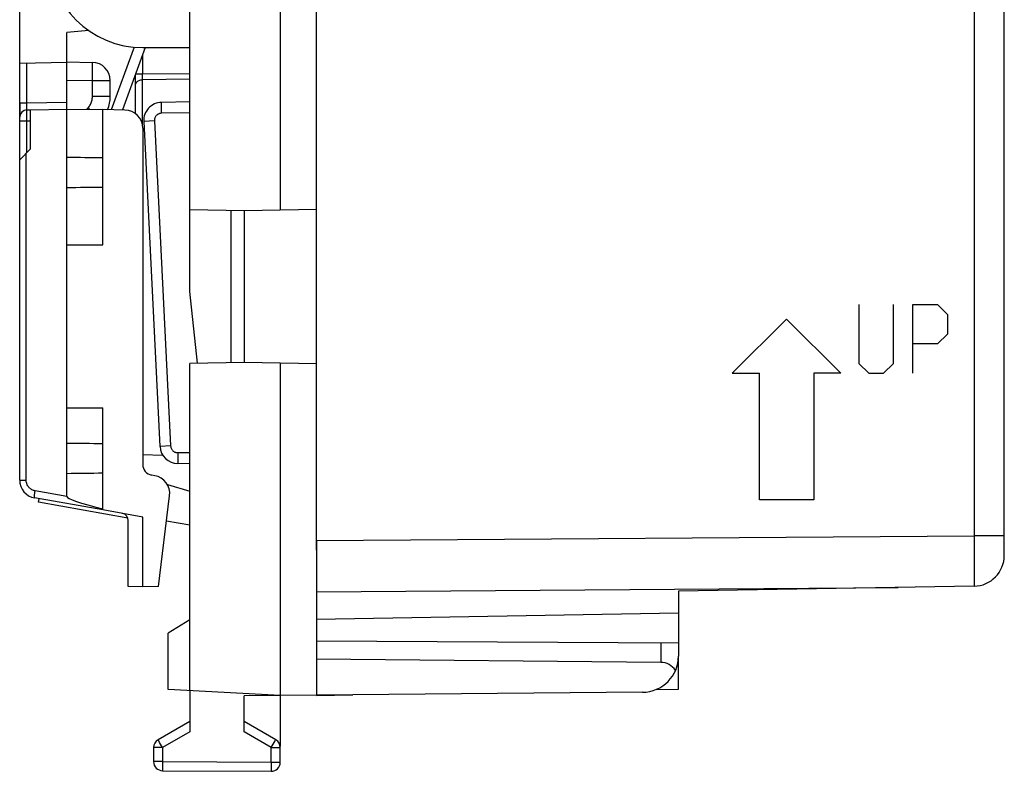
# Model space of a CAD drawing. Units: millimetres. Extents: x -74 to 32, y -24 to 46.
# Drawn here: x -74 to -47, y -24 to -4 of the extents above; entities that cross this region are included whole.
import ezdxf

# ---------------------------------------------------------------- set-up
doc = ezdxf.new("R2010")
doc.units = ezdxf.units.MM
doc.header["$LTSCALE"] = 16.335
doc.layers.get('0').update_dxf_attribs({"linetype": 'CONTINUOUS'})
for name, color, linetype in [('CURVE', 7, 'CONTINUOUS'), ('DRAFT', 7, 'CONTINUOUS'), ('RACCORDO', 7, 'CONTINUOUS'), ('SMUSSO', 7, 'CONTINUOUS')]:
    doc.layers.add(name, color=color, linetype=linetype)

msp = doc.modelspace()

# ---------------------------------------------------------------- linework, layer by layer
at = {"color": 7, "linetype": 'CONTINUOUS'}
for p, q in [((-65.663, -18.22), (-65.663, 18.55)), ((-46.663, -18.368), (-46.663, -2.654)), ((-71.951, -3.865), (-72.563, -3.919)), ((-72.563, -6.032), (-72.563, -3.919)), ((-72.563, -4.732), (-71.854, -4.744)), ((-70.663, -6.16), (-70.663, -5.078)), ((-71.363, -5.679), (-71.363, -5.244)), ((-73.863, -5.858), (-73.863, -6.258)), ((-72.563, -14.285), (-72.563, -9.785)), ((-72.563, -9.785), (-71.563, -9.785)), ((-72.563, -14.285), (-71.563, -14.285)), ((-70.466, -15.583), (-69.91, -15.596)), ((-73.342, -16.899), (-73.325, -16.801)), ((-70.875, -17.334), (-73.342, -16.899)), ((-47.498, -19.218), (-55.663, -19.36)), ((-55.663, -19.36), (-55.663, -19.96)), ((-55.663, -19.96), (-65.663, -20.135)), ((-55.663, -22.06), (-55.663, -21.148)), ((-65.663, -22.235), (-64.663, -22.218)), ((-65.663, -22.235), (-65.663, -22.226)), ((-56.281, -22.071), (-55.663, -22.06))]:
    msp.add_line(p, q, dxfattribs=at)
at = {"color": 253, "linetype": 'CONTINUOUS'}
for p, q in [((-47.498, -3.257), (-47.498, -17.825)), ((-70.466, -4.539), (-70.466, -5.067)), ((-71.85, -4.89), (-71.85, -4.834)), ((-71.85, -4.957), (-71.85, -4.89)), ((-71.851, -5.073), (-71.85, -4.957)), ((-70.466, -5.067), (-70.659, -5.067)), ((-69.163, -5.056), (-70.466, -5.067)), ((-70.466, -5.106), (-70.466, -5.067)), ((-70.466, -5.161), (-70.466, -5.106)), ((-70.466, -5.194), (-70.466, -5.161)), ((-72.563, -5.231), (-71.854, -5.244)), ((-71.854, -5.679), (-71.854, -5.244)), ((-71.854, -5.244), (-71.363, -5.244)), ((-70.466, -5.221), (-70.466, -5.194)), ((-69.163, -5.21), (-70.466, -5.221)), ((-70.466, -6.504), (-70.466, -5.221)), ((-71.854, -5.679), (-71.363, -5.679)), ((-72.005, -6.041), (-71.971, -6.001)), ((-71.971, -6.001), (-71.921, -6.043)), ((-65.663, -17.957), (-47.498, -17.825)), ((-46.663, -17.825), (-47.498, -17.825)), ((-47.498, -17.825), (-47.497, -18.208)), ((-47.497, -18.208), (-47.497, -18.577)), ((-47.497, -18.577), (-47.497, -18.918)), ((-47.497, -18.918), (-47.498, -19.218)), ((-65.663, -19.371), (-49.594, -19.255))]:
    msp.add_line(p, q, dxfattribs=at)
for points in [[(-71.85, -4.834), (-71.851, -4.811), (-71.851, -4.791), (-71.851, -4.774), (-71.852, -4.761), (-71.852, -4.752), (-71.853, -4.746), (-71.854, -4.744)], [(-71.854, -5.244), (-71.853, -5.2), (-71.851, -5.073)], [(-70.663, -5.376), (-70.661, -5.356), (-70.656, -5.336), (-70.648, -5.317), (-70.636, -5.299), (-70.622, -5.283), (-70.605, -5.267), (-70.586, -5.254), (-70.565, -5.243), (-70.542, -5.234), (-70.517, -5.227), (-70.492, -5.223), (-70.466, -5.221)], [(-71.971, -6.001), (-71.954, -5.979), (-71.938, -5.957), (-71.923, -5.934), (-71.91, -5.91), (-71.898, -5.885), (-71.887, -5.859), (-71.878, -5.832), (-71.87, -5.804), (-71.863, -5.775), (-71.858, -5.744), (-71.855, -5.712), (-71.854, -5.679)]]:
    msp.add_lwpolyline(points, dxfattribs=at)
at = {"color": 7, "linetype": 'CONTINUOUS'}
for centre, radius, start, end in [((-71.863, -5.244), 0.5, 0, 89), ((-72.363, -5.679), 1, 338.1655, 360), ((-73.363, -16.286), 0.5, 180, 260), ((-47.513, -18.368), 0.85, 271, 360)]:
    msp.add_arc(centre, radius, start, end, dxfattribs=at)
at = {"layer": 'CURVE', "color": 253, "linetype": 'CONTINUOUS'}
for p, q in [((-50.678, -11.435), (-50.678, -13.064)), ((-49.728, -13.064), (-49.728, -11.435)), ((-49.185, -11.435), (-48.507, -11.435)), ((-49.185, -13.335), (-49.185, -11.435)), ((-48.507, -11.435), (-48.236, -11.706)), ((-52.677, -11.835), (-54.177, -13.335)), ((-52.677, -11.835), (-51.177, -13.335)), ((-48.236, -11.706), (-48.236, -12.249)), ((-48.236, -12.249), (-48.507, -12.521)), ((-48.507, -12.521), (-49.185, -12.521)), ((-50.678, -13.064), (-50.406, -13.335)), ((-49.999, -13.335), (-49.728, -13.064)), ((-54.177, -13.335), (-53.427, -13.335)), ((-53.427, -16.835), (-53.427, -13.335)), ((-51.177, -13.335), (-51.927, -13.335)), ((-51.927, -13.335), (-51.927, -16.835)), ((-50.406, -13.335), (-49.999, -13.335)), ((-51.927, -16.835), (-53.427, -16.835))]:
    msp.add_line(p, q, dxfattribs=at)
at = {"layer": 'DRAFT', "color": 7, "linetype": 'CONTINUOUS'}
for p, q in [((-69.163, -8.809), (-69.163, 9.139)), ((-66.663, 9.148), (-66.663, -8.818)), ((-70.463, -4.335), (-69.163, -4.335)), ((-73.563, -6.056), (-72.563, -6.039)), ((-72.563, -9.785), (-72.563, -6.032)), ((-72.563, -6.032), (-71.563, -6.049)), ((-71.563, -9.785), (-71.563, -6.049)), ((-69.163, -8.809), (-67.663, -8.835)), ((-67.663, -8.835), (-65.663, -8.8)), ((-67.663, -8.835), (-67.663, -13.035)), ((-67.663, -13.035), (-69.163, -13.061)), ((-65.663, -13.07), (-67.663, -13.035)), ((-66.663, -13.052), (-66.663, -23.635)), ((-69.163, -22.104), (-69.163, -13.061)), ((-72.563, -16.1), (-72.563, -14.285)), ((-71.563, -16.087), (-71.563, -14.285)), ((-69.782, -16.411), (-69.163, -16.589)), ((-70.463, -17.306), (-71.563, -17.112)), ((-70.463, -19.235), (-70.463, -17.306)), ((-69.163, -17.535), (-69.807, -17.421)), ((-65.663, -17.957), (-65.663, -22.226)), ((-70.463, -19.235), (-70.863, -19.228)), ((-70.029, -19.227), (-70.463, -19.235)), ((-55.663, -19.36), (-55.663, -19.96)), ((-55.663, -19.96), (-65.663, -20.135)), ((-55.663, -22.06), (-55.663, -21.148)), ((-66.663, -22.235), (-69.763, -22.073)), ((-65.663, -22.226), (-67.663, -22.244)), ((-65.663, -22.235), (-64.663, -22.218)), ((-56.281, -22.071), (-55.663, -22.06))]:
    msp.add_line(p, q, dxfattribs=at)
msp.add_arc((-70.463, -1.735), 2.6, 180, 270, dxfattribs=at)
for centre, start_param, end_param in [((-88.563, -7.785), 0.93543, 0.978145), ((-88.563, -7.785), -0.978145, -0.93543), ((-88.563, -15.685), 0.93543, 0.978145), ((-88.563, -15.685), -0.978145, -0.93543)]:
    msp.add_ellipse(centre, major_axis=(28.645, 0), ratio=0.017455, start_param=start_param, end_param=end_param, dxfattribs=at)
at = {"layer": 'RACCORDO', "color": 7, "linetype": 'CONTINUOUS'}
for p, q in [((-46.663, -18.368), (-46.663, 19.312)), ((-65.663, -18.22), (-65.663, 18.55)), ((-73.863, -7.44), (-73.863, -2.601)), ((-70.392, -4.335), (-71.021, -6.058)), ((-73.863, -4.761), (-72.563, -4.739)), ((-69.163, -5.835), (-69.945, -5.849)), ((-73.666, -6.058), (-73.563, -6.056)), ((-70.954, -6.06), (-71.563, -6.049)), ((-70.436, -6.374), (-69.987, -15.354)), ((-70.463, -6.56), (-70.463, -15.854)), ((-69.163, -15.835), (-69.496, -15.829)), ((-72.563, -16.736), (-72.563, -16.1)), ((-71.563, -17.112), (-71.563, -16.087)), ((-70.13, -16.164), (-70.215, -16.149)), ((-71.563, -17.112), (-73.449, -16.779)), ((-70.029, -19.227), (-69.72, -16.718)), ((-70.863, -19.228), (-70.863, -17.403)), ((-47.498, -19.218), (-55.663, -19.36)), ((-55.663, -19.96), (-55.663, -21.148)), ((-55.663, -20.793), (-65.663, -20.735)), ((-56.154, -21.323), (-65.663, -21.235)), ((-69.163, -22.104), (-69.163, -23.246)), ((-67.663, -23.247), (-67.663, -22.244)), ((-56.654, -22.148), (-65.663, -22.226)), ((-69.163, -22.958), (-70.038, -23.463)), ((-66.788, -23.463), (-67.663, -22.958)), ((-70.163, -23.679), (-70.163, -24.066)), ((-66.663, -24.084), (-66.663, -23.679)), ((-69.914, -24.316), (-66.914, -24.334))]:
    msp.add_line(p, q, dxfattribs=at)
at = {"layer": 'RACCORDO', "color": 253, "linetype": 'CONTINUOUS'}
for p, q in [((-47.498, -3.257), (-47.498, -17.825)), ((-70.701, -4.323), (-71.333, -6.053)), ((-73.663, -5.858), (-73.663, -4.758)), ((-73.863, -5.858), (-73.663, -5.858)), ((-73.666, -6.058), (-73.663, -5.858)), ((-73.663, -5.858), (-72.563, -5.838)), ((-73.667, -6.236), (-73.668, -6.157)), ((-73.666, -6.358), (-73.667, -6.236)), ((-69.946, -6.071), (-69.947, -5.999)), ((-69.945, -6.149), (-69.946, -6.071)), ((-69.163, -6.135), (-69.945, -6.149)), ((-73.863, -6.358), (-73.666, -6.358)), ((-73.666, -6.358), (-73.563, -6.356)), ((-73.666, -7.24), (-73.666, -6.358)), ((-70.433, -6.373), (-70.436, -6.374)), ((-70.141, -6.359), (-70.433, -6.373)), ((-70.141, -6.359), (-69.692, -15.339)), ((-69.984, -15.354), (-69.987, -15.354)), ((-69.692, -15.339), (-69.984, -15.354)), ((-69.497, -15.607), (-69.498, -15.679)), ((-69.498, -15.679), (-69.498, -15.741)), ((-69.496, -15.529), (-69.497, -15.607)), ((-69.163, -15.535), (-69.496, -15.529)), ((-73.863, -16.286), (-73.684, -16.286)), ((-72.563, -16.736), (-73.436, -16.582)), ((-65.663, -17.957), (-47.498, -17.825)), ((-46.663, -17.825), (-47.498, -17.825)), ((-47.498, -17.825), (-47.497, -18.208)), ((-47.497, -18.208), (-47.497, -18.577)), ((-47.497, -18.577), (-47.497, -18.918)), ((-47.497, -18.918), (-47.498, -19.218)), ((-65.663, -19.371), (-49.594, -19.255)), ((-56.154, -20.79), (-56.154, -21.323)), ((-69.163, -23.246), (-69.914, -23.679)), ((-66.914, -23.679), (-67.663, -23.247)), ((-69.997, -23.534), (-70.022, -23.492)), ((-69.914, -23.679), (-69.997, -23.534)), ((-66.914, -23.679), (-66.83, -23.534)), ((-66.83, -23.534), (-66.805, -23.491)), ((-69.914, -23.679), (-70.163, -23.679)), ((-69.914, -23.679), (-69.914, -24.066)), ((-66.914, -23.679), (-66.663, -23.679)), ((-66.914, -24.084), (-66.914, -23.679)), ((-69.914, -24.066), (-70.163, -24.066)), ((-69.914, -24.066), (-69.915, -24.214)), ((-69.914, -24.066), (-66.914, -24.084)), ((-66.914, -24.084), (-66.915, -24.231)), ((-66.914, -24.084), (-66.663, -24.084)), ((-69.915, -24.214), (-69.915, -24.283)), ((-69.915, -24.283), (-69.914, -24.304)), ((-66.915, -24.231), (-66.915, -24.301)), ((-66.915, -24.301), (-66.914, -24.322))]:
    msp.add_line(p, q, dxfattribs=at)
for points in [[(-69.947, -5.999), (-69.947, -5.937), (-69.947, -5.911), (-69.947, -5.889), (-69.947, -5.872), (-69.946, -5.859), (-69.946, -5.851), (-69.945, -5.849)], [(-73.668, -6.157), (-73.667, -6.115), (-73.667, -6.098), (-73.667, -6.084), (-73.667, -6.072), (-73.667, -6.064), (-73.666, -6.059), (-73.666, -6.058)], [(-69.945, -6.149), (-69.963, -6.15), (-69.981, -6.152), (-69.998, -6.157), (-70.014, -6.162), (-70.031, -6.17), (-70.046, -6.178), (-70.061, -6.188), (-70.075, -6.2), (-70.088, -6.212), (-70.099, -6.225), (-70.109, -6.24), (-70.118, -6.255), (-70.126, -6.271), (-70.132, -6.288), (-70.137, -6.305), (-70.14, -6.323), (-70.141, -6.34), (-70.141, -6.359)], [(-69.692, -15.339), (-69.691, -15.356), (-69.688, -15.372), (-69.684, -15.388), (-69.678, -15.404), (-69.671, -15.419), (-69.663, -15.434), (-69.654, -15.448), (-69.643, -15.461), (-69.632, -15.473), (-69.619, -15.484), (-69.606, -15.494), (-69.592, -15.503), (-69.577, -15.511), (-69.561, -15.517), (-69.546, -15.522), (-69.529, -15.526), (-69.513, -15.528), (-69.496, -15.529)], [(-69.498, -15.741), (-69.498, -15.767), (-69.498, -15.789), (-69.498, -15.806), (-69.497, -15.819), (-69.497, -15.827), (-69.496, -15.829)], [(-73.436, -16.582), (-73.459, -16.577), (-73.481, -16.57), (-73.502, -16.562), (-73.523, -16.552), (-73.543, -16.54), (-73.563, -16.527), (-73.581, -16.512), (-73.598, -16.496), (-73.613, -16.479), (-73.628, -16.461), (-73.64, -16.441), (-73.652, -16.421), (-73.661, -16.4), (-73.669, -16.378), (-73.675, -16.355), (-73.68, -16.333), (-73.683, -16.31), (-73.684, -16.286)], [(-73.449, -16.779), (-73.452, -16.777), (-73.453, -16.771), (-73.455, -16.763), (-73.455, -16.751), (-73.455, -16.737), (-73.454, -16.72), (-73.452, -16.701), (-73.45, -16.679), (-73.447, -16.656), (-73.444, -16.632), (-73.44, -16.607), (-73.436, -16.582)], [(-70.022, -23.492), (-70.032, -23.473), (-70.035, -23.468), (-70.037, -23.464), (-70.038, -23.463)], [(-66.805, -23.491), (-66.794, -23.473), (-66.791, -23.467), (-66.788, -23.464), (-66.788, -23.463)], [(-69.914, -24.304), (-69.914, -24.311), (-69.914, -24.315), (-69.914, -24.316)], [(-66.914, -24.322), (-66.914, -24.328), (-66.914, -24.332), (-66.914, -24.334)]]:
    msp.add_lwpolyline(points, dxfattribs=at)
at = {"layer": 'RACCORDO', "color": 7, "linetype": 'CONTINUOUS'}
for centre, radius, start, end in [((-69.936, -6.349), 0.5, 91, 182.8624), ((-73.663, -6.258), 0.2, 91.0001, 180.0034), ((-70.963, -6.56), 0.5, 0, 89), ((-69.487, -15.329), 0.5, 182.8624, 268.9914), ((-70.163, -15.854), 0.3, 180, 260), ((-73.363, -16.286), 0.5, 180, 260), ((-70.217, -16.657), 0.5, 353, 80), ((-71.063, -17.403), 0.2, 0, 80), ((-47.513, -18.368), 0.85, 271, 360), ((-56.663, -21.148), 1, 270.5, 360), ((-69.913, -23.679), 0.25, 120, 180), ((-66.913, -23.679), 0.25, 0, 60), ((-69.913, -24.066), 0.25, 180, 269.6667), ((-66.913, -24.084), 0.25, 269.6667, 360)]:
    msp.add_arc(centre, radius, start, end, dxfattribs=at)
for centre, major_axis, ratio, start_param, end_param in [((-70.268, -17.137), (2.294, -0.404), 0.085858, -3.126478, -2.155091), ((-56.163, -21.823), (0.354, 0.356), 0.991806, -0.20187, 0.770002)]:
    msp.add_ellipse(centre, major_axis=major_axis, ratio=ratio, start_param=start_param, end_param=end_param, dxfattribs=at)
at = {"layer": 'SMUSSO', "color": 7, "linetype": 'CONTINUOUS'}
for p, q in [((-73.563, -7.135), (-73.563, -6.056)), ((-73.563, -7.135), (-73.863, -7.44)), ((-73.863, -16.286), (-73.863, -7.44)), ((-69.163, -11.078), (-69.163, -8.809)), ((-68.018, -13.041), (-68.018, -8.829)), ((-68.955, -13.058), (-69.163, -11.078)), ((-69.163, -20.152), (-69.763, -20.513)), ((-69.763, -22.073), (-69.763, -20.513)), ((-65.663, -22.235), (-65.663, -22.226))]:
    msp.add_line(p, q, dxfattribs=at)
at = {"layer": 'SMUSSO', "color": 253, "linetype": 'CONTINUOUS'}
msp.add_line((-73.684, -16.286), (-73.684, -7.258), dxfattribs=at)

doc.saveas('drawing.dxf')
